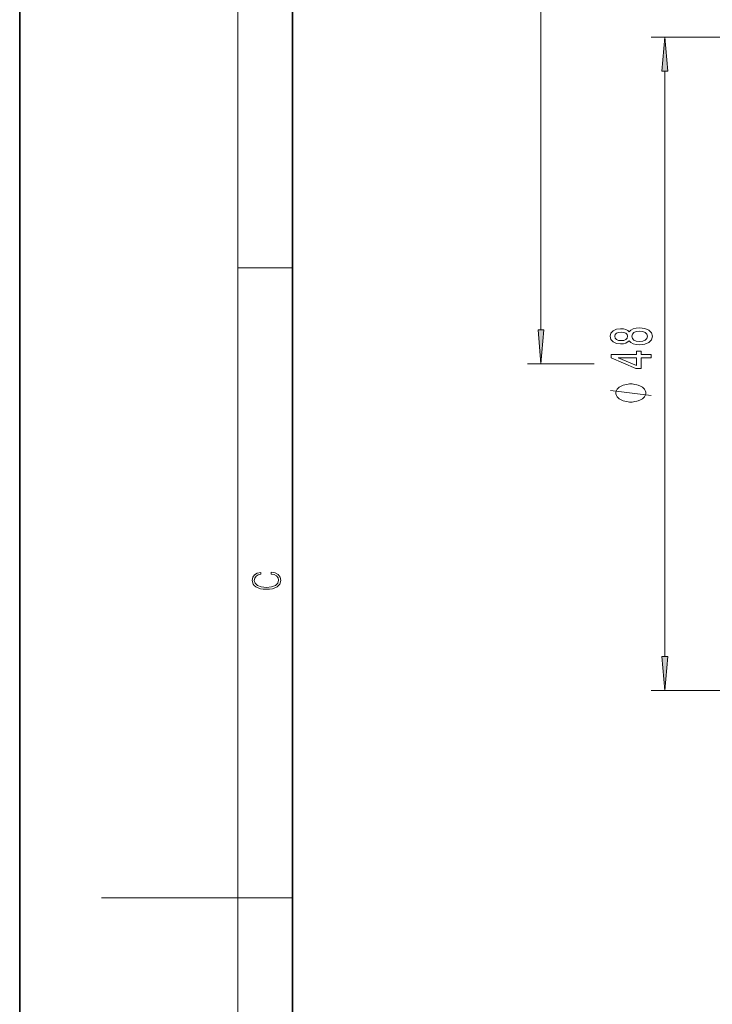
# Model space of a CAD drawing. Extents: x 0 to 210, y 0 to 297.
# Drawn here: x 0 to 51, y 141 to 213 of the extents above; entities that cross this region are included whole.
import ezdxf

# ---------------------------------------------------------------- set-up
doc = ezdxf.new("R2010")
doc.units = 0

msp = doc.modelspace()

# ---------------------------------------------------------------- linework, layer by layer
at = {"color": 7, "lineweight": 35}
for p, q in [((0, 297), (0, 0)), ((20, 287), (20, 10))]:
    msp.add_line(p, q, dxfattribs=at)
at = {"color": 7, "lineweight": 13}
for p, q in [((16, 291), (16, 6)), ((38.221, 190.132), (38.221, 250.298)), ((69.406, 211.579), (46.308, 211.579)), ((47.308, 166.195), (47.308, 209.088)), ((16, 194.667), (20, 194.667)), ((42.119, 187.642), (37.221, 187.642)), ((69.406, 163.705), (46.308, 163.705)), ((16, 148.5), (6, 148.5)), ((16, 148.5), (20, 148.5))]:
    msp.add_line(p, q, dxfattribs=at)
for points in [[(47.526, 209.088), (47.308, 211.579), (47.09, 209.088)], [(38.004, 190.132), (38.221, 187.642), (38.439, 190.132)], [(44.692, 189.336), (44.813, 189.204), (44.981, 189.113), (45.193, 189.056), (45.448, 189.038), (45.833, 189.079), (46.131, 189.198), (46.321, 189.393), (46.395, 189.658), (46.321, 189.919), (46.131, 190.114), (45.833, 190.233), (45.448, 190.277), (45.193, 190.257), (44.981, 190.202), (44.813, 190.109), (44.692, 189.979), (44.588, 190.083), (44.445, 190.155), (44.272, 190.2), (44.061, 190.215), (43.754, 190.174), (43.507, 190.065), (43.347, 189.888), (43.287, 189.658), (43.347, 189.424), (43.507, 189.248), (43.754, 189.136), (44.061, 189.097), (44.272, 189.11), (44.445, 189.154)], [(44.095, 189.344), (43.905, 189.364), (43.758, 189.427), (43.667, 189.525), (43.633, 189.658), (43.667, 189.787), (43.758, 189.886), (43.905, 189.948), (44.095, 189.971), (44.29, 189.948), (44.441, 189.886), (44.54, 189.787), (44.571, 189.658), (44.536, 189.525), (44.441, 189.427), (44.29, 189.364)], [(45.439, 189.287), (45.21, 189.31), (45.037, 189.385), (44.925, 189.502), (44.886, 189.658), (44.925, 189.811), (45.037, 189.927), (45.21, 190.002), (45.439, 190.028), (45.686, 190.002), (45.872, 189.927), (45.993, 189.811), (46.032, 189.658), (45.993, 189.502), (45.872, 189.385), (45.686, 189.31)], [(46.308, 188.089), (46.308, 188.322), (45.565, 188.322), (45.565, 188.579), (45.219, 188.579), (45.219, 188.322), (43.373, 188.322), (43.373, 188.086), (45.184, 187.298), (45.565, 187.298), (45.565, 188.089)], [(45.219, 187.516), (43.875, 188.089), (45.219, 188.089)], [(44.808, 186.165), (44.708, 186.165), (44.508, 186.135), (44.358, 186.105), (44.258, 186.075), (44.108, 186.015), (43.958, 185.925), (43.858, 185.835), (43.808, 185.775), (43.758, 185.685), (43.708, 185.565), (43.708, 185.505), (43.708, 185.445), (43.758, 185.325), (43.808, 185.235), (43.858, 185.175), (43.958, 185.085), (44.108, 184.995), (44.258, 184.935), (44.358, 184.905), (44.508, 184.875), (44.708, 184.845), (44.808, 184.845), (44.908, 184.845), (45.108, 184.875), (45.258, 184.905), (45.358, 184.935), (45.508, 184.995), (45.658, 185.085), (45.758, 185.175), (45.808, 185.235), (45.858, 185.325), (45.908, 185.445), (45.908, 185.505), (45.908, 185.565), (45.858, 185.685), (45.808, 185.775), (45.758, 185.835), (45.658, 185.925), (45.508, 186.015), (45.358, 186.075), (45.258, 186.105), (45.108, 186.135), (44.908, 186.165)], [(18.439, 172.235), (18.67, 172.193), (18.842, 172.099), (18.948, 171.959), (18.984, 171.78), (18.926, 171.563), (18.753, 171.4), (18.47, 171.296), (18.086, 171.261), (17.708, 171.296), (17.432, 171.398), (17.262, 171.559), (17.204, 171.776), (17.237, 171.947), (17.332, 172.082), (17.482, 172.176), (17.677, 172.22), (17.677, 172.356), (17.415, 172.306), (17.215, 172.187), (17.087, 172.007), (17.04, 171.776), (17.112, 171.505), (17.198, 171.392), (17.318, 171.296), (17.646, 171.165), (17.855, 171.129), (18.089, 171.119), (18.328, 171.129), (18.536, 171.165), (18.87, 171.294), (19.079, 171.5), (19.148, 171.772), (19.098, 172.012), (18.962, 172.195), (18.74, 172.316), (18.439, 172.37)], [(47.09, 166.195), (47.308, 163.705), (47.526, 166.195)]]:
    msp.add_lwpolyline(points, close=True, dxfattribs=at)
msp.add_lwpolyline([(46.308, 185.325), (43.308, 185.685)], dxfattribs=at)
for points in [[(47.526, 209.088), (47.308, 211.579), (47.526, 209.088), (47.09, 209.088)], [(38.004, 190.132), (38.221, 187.642), (38.004, 190.132), (38.439, 190.132)], [(47.09, 166.195), (47.308, 163.705), (47.09, 166.195), (47.526, 166.195)]]:
    msp.add_solid(points, dxfattribs=at)

doc.saveas('drawing.dxf')
